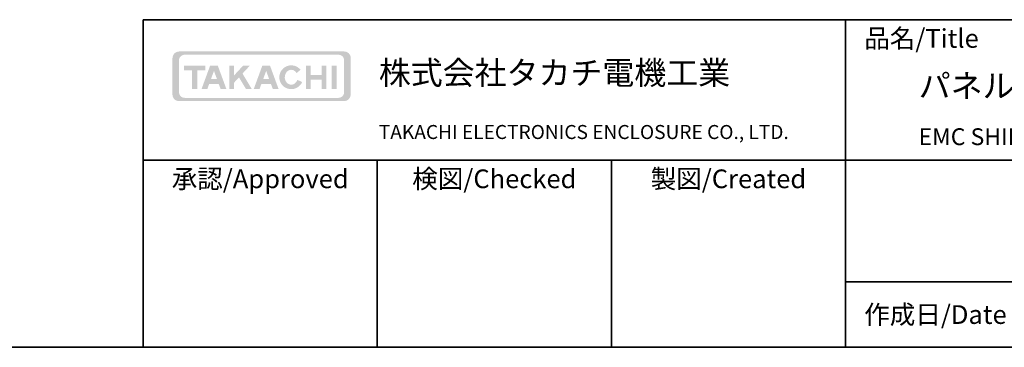
# Model space of a CAD drawing. Units: millimetres. Extents: x 0 to 7684, y 0 to 1405.
# Drawn here: x 1972 to 2497, y 0 to 175 of the extents above; entities that cross this region are included whole.
import ezdxf
from ezdxf.enums import TextEntityAlignment as Align

# ---------------------------------------------------------------- set-up
doc = ezdxf.new("R2010")
doc.units = ezdxf.units.MM
doc.header["$LTSCALE"] = 2.5
doc.linetypes.add('CHAIN', pattern=[0.35429999999999995, 0.2362, -0.0295, 0.0591, -0.0295])
for name, color, linetype, lineweight in [('Border (ISO)', 7, 'Continuous', 35), ('Hatch (ISO)', 1, 'Continuous', 18), ('Title (ISO)', 7, 'Continuous', 35)]:
    doc.layers.add(name, color=color, linetype=linetype, lineweight=lineweight)
doc.styles.add('Note Text (TK)', font='MS PGothic.ttf')
doc.styles.add('文字スタイル76', font='arial.ttf')
doc.styles.add('文字スタイル80', font='arial.ttf')

# ---------------------------------------------------------------- blocks, each defined once
blk = doc.blocks.new('図面枠 tk図枠')
at = {"layer": 'Border (ISO)'}
blk.add_line((14.50000000000001, 8.000000000000007), (405.4999999999999, 8.000000000000007), dxfattribs=at)
blk = doc.blocks.new('表題欄 tk表題欄')
at = {"layer": 'Hatch (ISO)'}
h = blk.add_hatch(color=256, dxfattribs=at)
edge = h.paths.add_edge_path(flags=0)
edge.add_arc((95.57537688673352, 236.2990653650367), 0.5958259999999996, 269.9999999999897, 360)
edge.add_line((96.17120288673351, 236.2990653650368), (96.17120288673348, 239.7107813650365))
edge.add_arc((95.5753768867335, 239.7107813650366), 0.5958259999999996, 0, 90.0000000000068)
edge.add_line((95.57537688673342, 240.3066073650366), (79.13710888673356, 240.3066073650366))
edge.add_arc((79.13710888673353, 239.7107813650366), 0.5958259999999996, 89.99999999999744, 180)
edge.add_line((78.54128288673353, 239.7107813650365), (78.54128288673331, 236.2990653650368))
edge.add_arc((79.13710888673332, 236.2990653650365), 0.5958259999999996, 180, 270.0000000000231)
edge.add_line((79.13710888673356, 235.7032393650365), (95.57537688673342, 235.7032393650367))
edge = h.paths.add_edge_path()
edge.add_line((77.83935088673357, 239.9556413650366), (77.83935088673357, 236.0542053650368))
edge.add_arc((78.54128288673346, 236.0542053650367), 0.7019319999998935, 180, 270.0000000000087)
edge.add_line((78.54128288673357, 235.3522733650368), (96.17120288673352, 235.3522733650368))
edge.add_arc((96.17120288673351, 236.0542053650367), 0.7019319999998921, 270, 360)
edge.add_line((96.8731348867334, 236.0542053650368), (96.87313488673352, 239.9556413650366))
edge.add_arc((96.1712028867336, 239.9556413650367), 0.7019319999998921, 0, 90.00000000000873)
edge.add_line((96.17120288673348, 240.6575733650367), (78.54128288673357, 240.6575733650366))
edge.add_arc((78.54128288673357, 239.9556413650366), 0.7019319999999984, 90, 180)
for points in [[(79.07181288673355, 239.1476033650369), (79.07181288673355, 238.6578833650367), (79.92066088673353, 238.6578833650367), (79.92066088673353, 236.6581933650368), (80.50832488673353, 236.6581933650368), (80.50832488673353, 238.6578833650367), (81.35717288673355, 238.6578833650367), (81.35717288673355, 239.1476033650369)], [(85.68407849525303, 236.6581933650368), (84.9434673993943, 237.8918698287545), (84.41792288673358, 237.3246628822781), (84.41792288673358, 236.6581933650368), (83.89555488673355, 236.6581933650368), (83.89555488673355, 239.1476033650369), (84.41792288673358, 239.1476033650369), (84.41792288673358, 238.0993979968839), (85.38913556809511, 239.1476033650369), (86.10696490847272, 239.1476033650369), (85.31925422435492, 238.2974470774499), (86.30334488673353, 236.6581933650368)], [(92.09142939614459, 239.1476033650369), (92.09142939614459, 236.6581933650368), (92.60971639614465, 236.6581933650368), (92.60971639614465, 237.6580383650368), (93.76872039614462, 237.6580383650368), (93.76872039614462, 236.6581933650368), (94.28700739614459, 236.6581933650368), (94.28700739614459, 239.1476033650369), (93.76872039614462, 239.1476033650369), (93.76872039614462, 238.1477583650367), (92.60971639614465, 238.1477583650367), (92.60971639614465, 239.1476033650369)], [(94.84202339614467, 239.1476033650369), (94.84202339614467, 236.6581933650368), (95.36439139614473, 236.6581933650368), (95.36439139614473, 239.1476033650369)]]:
    blk.add_hatch(color=256, dxfattribs=at).paths.add_polyline_path(points)
h = blk.add_hatch(color=256, dxfattribs=at)
h.paths.add_polyline_path([(82.59020695886475, 237.7110913650368), (81.95242681460243, 237.7110913650368), (82.27131688673356, 238.5794973650367)], flags=0)
h.paths.add_polyline_path([(82.77903014574996, 237.1968853650368), (81.76360362771717, 237.1968853650368), (81.56578886050404, 236.6581933650368), (80.94907288673355, 236.6581933650368), (81.86321688673357, 239.1476033650369), (82.67941688673353, 239.1476033650369), (83.59356088673351, 236.6581933650368), (82.97684491296302, 236.6581933650368)])
h = blk.add_hatch(color=256, dxfattribs=at)
h.paths.add_polyline_path([(87.52707281460246, 237.7110913650368), (88.16485295886469, 237.7110913650368), (87.84596288673359, 238.5794973650367)], flags=0)
h.paths.add_polyline_path([(87.14043486050403, 236.6581933650368), (87.3382496277172, 237.1968853650368), (88.35367614574989, 237.1968853650368), (88.551490912963, 236.6581933650368), (89.16820688673343, 236.6581933650368), (88.25406288673352, 239.1476033650369), (87.43786288673356, 239.1476033650369), (86.52371888673358, 236.6581933650368)])
h = blk.add_hatch(color=256, dxfattribs=at)
edge = h.paths.add_edge_path()
edge.add_arc((90.52309888673334, 237.9028983650369), 1.273272000000011, 38.55054079078439, 336.5820184016556)
edge.add_line((91.69149139614446, 237.3968543650369), (91.17255542714857, 237.6216113977801))
edge.add_ellipse((90.52309888673352, 237.9028983650369), major_axis=(0, -0.7998759999999119), ratio=0.8673469387756529, start_angle=128.5505407907963, end_angle=426.582018401653, ccw=False)
edge.add_line((91.09381514418376, 238.3576891122095), (91.51887237036831, 238.6964075050431))
at = {"layer": 'Title (ISO)'}
for p, q in [((74.70882392282105, 244.052739026017), (255.7088239228211, 244.052739026017)), ((74.70882392282105, 209.052739026017), (74.70882392282105, 244.052739026017)), ((149.7088239228211, 244.052739026017), (149.7088239228211, 209.052739026017)), ((230.7088239228211, 244.052739026017), (230.7088239228211, 209.052739026017)), ((255.7088239228211, 244.052739026017), (255.7088239228211, 209.052739026017)), ((243.2088239228211, 239.552739026017), (251.2088239228211, 240.5527390260171)), ((251.2088239228211, 234.552739026017), (251.2088239228211, 240.5527390260171)), ((243.2088239228211, 239.552739026017), (243.2088239228211, 235.552739026017)), ((243.2088239228211, 235.552739026017), (251.2088239228211, 234.552739026017)), ((230.7088239228211, 231.052739026017), (255.7088239228211, 231.052739026017)), ((74.70882392282105, 229.052739026017), (230.7088239228211, 229.052739026017)), ((99.70882392282108, 229.052739026017), (99.70882392282108, 209.052739026017)), ((124.708823922821, 229.052739026017), (124.708823922821, 209.052739026017)), ((230.7088239228211, 220.052739026017), (255.7088239228211, 220.052739026017)), ((149.7088239228211, 216.052739026017), (230.7088239228211, 216.052739026017)), ((255.7088239228211, 209.052739026017), (74.70882392282105, 209.052739026017))]:
    blk.add_line(p, q, dxfattribs=at)
at = {"layer": 'Title (ISO)', "color": 4, "linetype": 'CHAIN', "lineweight": 18, "ltscale": 8.889559745788574}
blk.add_line((238.2088239228211, 241.552739026017), (238.2088239228211, 233.552739026017), dxfattribs=at)
at = {"layer": 'Title (ISO)', "color": 4, "linetype": 'CHAIN', "lineweight": 18, "ltscale": 20.00163269042969}
blk.add_line((252.2088239228211, 237.552739026017), (234.2088239228211, 237.552739026017), dxfattribs=at)
at = {"layer": 'Title (ISO)'}
for radius in [3, 2]:
    blk.add_circle((238.2088239228211, 237.552739026017), radius, dxfattribs=at)
at = {"layer": 'Title (ISO)', "color": 1, "char_height": 2.000000029802322, "line_spacing_factor": 1.5, "style": 'Note Text (TK)'}
for s, insert, attachment_point in [('\\fＭＳ Ｐゴシック|b0|i0;{\\H2.0000;品名/Title}', (151.708823922821, 242.052739026017), 4), ('\\fＭＳ Ｐゴシック|b0|i0;{\\H2.0000;尺度/Scale}', (232.7088239228211, 229.052739026017), 4), ('\\fＭＳ Ｐゴシック|b0|i0;{\\H2.0000;承認/Approved}', (87.20882392282108, 227.052739026017), 5), ('\\fＭＳ Ｐゴシック|b0|i0;{\\H2.0000;検図/Checked}', (112.208823922821, 227.052739026017), 5), ('\\fＭＳ Ｐゴシック|b0|i0;{\\H2.0000;製図/Created}', (137.2088239228211, 227.052739026017), 5), ('\\fＭＳ Ｐゴシック|b0|i0;{\\H2.0000;ページ/Page}', (232.7088239228211, 218.052739026017), 4), ('\\fＭＳ Ｐゴシック|b0|i0;{\\H2.0000;作成日/Date}', (151.708823922821, 212.552739026017), 4)]:
    blk.add_mtext(s, dxfattribs=dict(at, insert=insert, attachment_point=attachment_point))
at = {"layer": 'Title (ISO)', "color": 7, "line_spacing_factor": 1.5, "style": 'Note Text (TK)'}
for s, insert, char_height, attachment_point in [('株式会社タカチ電機工業', (99.87313488673345, 238.052739026017), 2.5, 4), ('\\fArial|b0|i0;{\\H1.4986;TAKACHI ELECTRONICS ENCLOSURE CO., LTD.}', (99.87313488673342, 232.052739026017), 1.49859994649887, 4), ('\\fＭＳ Ｐゴシック|b0|i0;{\\H2.0000;/}', (243.2088239228211, 212.5527390260171), 2.000000029802322, 5)]:
    blk.add_mtext(s, dxfattribs=dict(at, insert=insert, char_height=char_height, attachment_point=attachment_point))
at = {"layer": 'Title (ISO)', "color": 7}
for tag, p, height, style in [('<品名>_001', (157.524164831912, 235.7388185714716), 2.5, 'Note Text (TK)'), ('<Title>_001', (157.5099153201013, 230.6521250748138), 1.800000071525573, '文字スタイル80'), ('作成日_001', (175.5824034682756, 211.2814322078352), 2.5, 'Note Text (TK)'), ('<ページ_No.>_001', (237.9488807410029, 211.3027390260171), 2.5, 'Note Text (TK)'), ('<総ページ数>_001', (246.7926307410029, 211.3027390260171), 2.5, 'Note Text (TK)')]:
    blk.add_attdef(tag, p, '', height=height, dxfattribs=dict(at, style=style))
at = {"layer": 'Title (ISO)', "color": 7, "style": 'Note Text (TK)'}
blk.add_attdef('<尺度>', text='', height=2.5, dxfattribs=at).set_placement((243.2088239228211, 223.5527390260171), align=Align.MIDDLE_CENTER)

msp = doc.modelspace()

# ---------------------------------------------------------------- block references
at = {"xscale": 5, "yscale": 5, "zscale": 5}
msp.add_blockref('図面枠 tk図枠', (915, -40.00000000000003), dxfattribs=at)
ref = msp.add_blockref('表題欄 tk表題欄', (1663.955880385894, -1045.263695130085), dxfattribs=dict(xscale=5, yscale=5, zscale=5))
ref.add_attrib('<品名>_001', 'パネル脱着EMCシールドケース', (2451.576704545455, 133.4303977272727), dxfattribs={"layer": 'Title (ISO)', "color": 7, "height": 12.5, "style": 'Note Text (TK)'})
ref.add_attrib('<尺度>_001', '1:5', (2868.565340909091, 66.25000000000014), dxfattribs={"layer": 'Title (ISO)', "color": 7, "height": 12.5, "style": 'Note Text (TK)'})
ref.add_attrib('作成日_001', '2022/08/24', (2541.867897727273, 11.14346590909098), dxfattribs={"layer": 'Title (ISO)', "color": 7, "height": 12.5, "style": 'Note Text (TK)'})
ref.add_attrib('<Title>_001', 'EMC SHIELDED ENCLOSURE with DETACHABLE PANELS', (2451.505456986402, 107.9969302439836), dxfattribs={"layer": 'Title (ISO)', "color": 7, "height": 9.000000357627869, "style": '文字スタイル76'})
ref.add_attrib('<ページ_No.>_001', '2', (2852.954545454546, 11.25000000000007), dxfattribs={"layer": 'Title (ISO)', "color": 7, "height": 12.5, "style": 'Note Text (TK)'})
ref.add_attrib('<総ページ数>_001', '7', (2897.919034090909, 11.25000000000007), dxfattribs={"layer": 'Title (ISO)', "color": 7, "height": 12.5, "style": 'Note Text (TK)'})

doc.saveas('drawing.dxf')
